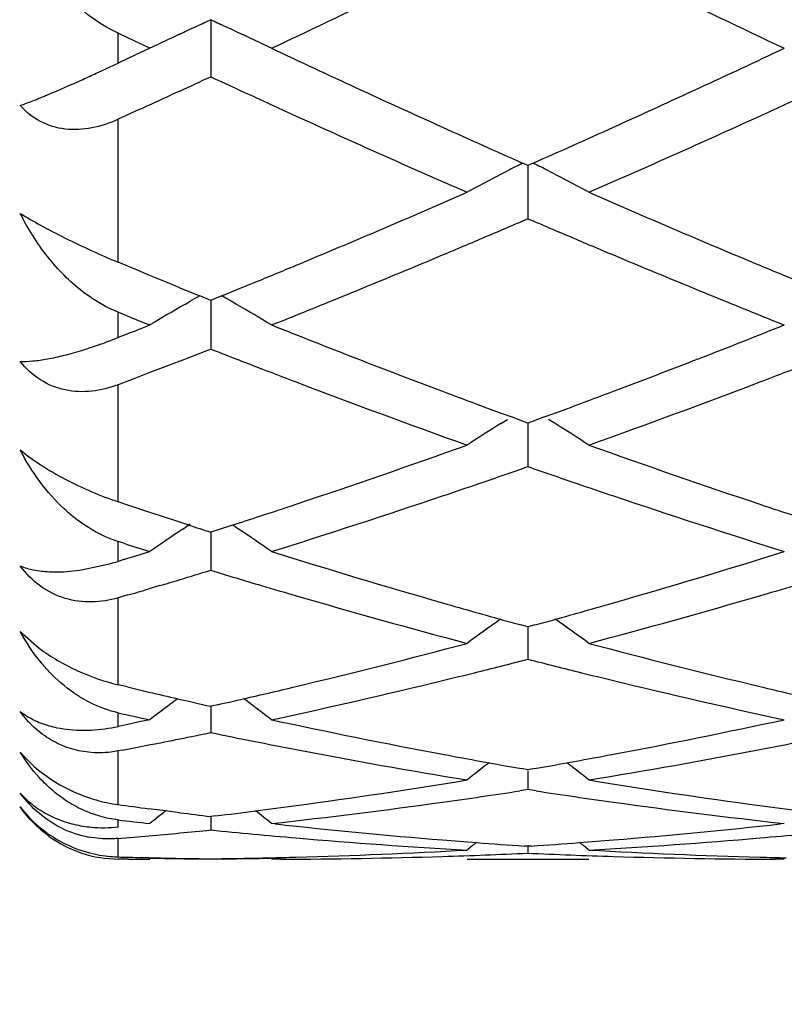
# Model space of a CAD drawing. Units: inches. Extents: x 4 to 17.9, y 7 to 11.6.
# Drawn here: x 15.6 to 15.8, y 10.1 to 10.2 of the extents above; entities that cross this region are included whole.
import ezdxf

# ---------------------------------------------------------------- set-up
doc = ezdxf.new("R2010")
doc.units = ezdxf.units.IN
doc.header["$LTSCALE"] = 1.21
doc.header["$MEASUREMENT"] = 0
doc.layers.get('0').update_dxf_attribs({"linetype": 'CONTINUOUS'})

msp = doc.modelspace()

# ---------------------------------------------------------------- linework, layer by layer
at = {"color": 7, "linetype": 'CONTINUOUS'}
for p, q in [((15.6598560609, 10.2162992441), (15.6570529037, 10.2150151324)), ((15.6626629204, 10.2150133632), (15.6598560609, 10.2162992441)), ((15.6598560609, 10.2162992441), (15.6598561109, 10.2101091792)), ((15.6464305623, 10.2133033909), (15.6447002168, 10.2141227775)), ((15.6545183254, 10.2138460185), (15.655600869, 10.2143478452)), ((15.664351302, 10.2142367893), (15.6652007837, 10.2138426587)), ((15.6498912834, 10.2116700723), (15.6464305623, 10.2133033909)), ((15.6498912834, 10.2116700723), (15.6464305626, 10.2100440862)), ((15.6464305626, 10.2100440862), (15.6447002168, 10.209233865)), ((15.6598561109, 10.2101091792), (15.6598561356, 10.2070083254)), ((15.6548042346, 10.2046685648), (15.6534070314, 10.2040243177)), ((15.6481750786, 10.2016229911), (15.6447002168, 10.2000378964)), ((15.7117535741, 10.1924806032), (15.710884577, 10.1928665702)), ((15.7126226225, 10.1928666084), (15.7117535741, 10.1924806032)), ((15.711753619, 10.1924808396), (15.7117535905, 10.186957542)), ((15.7117535905, 10.186957542), (15.7117535742, 10.1837720584)), ((15.6476033927, 10.1754312929), (15.6447002168, 10.1766417886)), ((15.6497522641, 10.174539286), (15.6476033927, 10.1754312929)), ((15.6527489277, 10.1733010343), (15.6497522641, 10.174539286)), ((15.6548042347, 10.1724556016), (15.6527489277, 10.1733010343)), ((15.6556228961, 10.1697316254), (15.6565174967, 10.1702476075)), ((15.6598561356, 10.170390913), (15.6580562557, 10.1711243293)), ((15.6598560745, 10.1703911029), (15.6598561109, 10.1656767957)), ((15.6604772059, 10.1706436977), (15.6598561356, 10.170390913)), ((15.6616498352, 10.1711217626), (15.6604772059, 10.1706436977)), ((15.6640894234, 10.169731403), (15.6631944723, 10.1702476099)), ((15.6461360555, 10.1678794794), (15.6447002168, 10.1684576213)), ((15.6598561109, 10.1656767957), (15.6598561356, 10.1624346939)), ((15.6461189129, 10.1648742134), (15.6447002168, 10.1643126851)), ((15.6525108268, 10.1595795576), (15.6497522642, 10.1585182535)), ((15.6548042346, 10.1604664689), (15.6525108268, 10.1595795576)), ((15.6472727142, 10.1575694345), (15.6447002168, 10.1565902136)), ((15.6497522642, 10.1585182535), (15.6472727142, 10.1575694345)), ((15.7073158129, 10.1502323176), (15.7084153367, 10.1509216323)), ((15.7108809638, 10.150640881), (15.7090607708, 10.1513097897)), ((15.7144464494, 10.1513098558), (15.7126262903, 10.1506409326)), ((15.7161913181, 10.1502324685), (15.7150920145, 10.1509216265)), ((15.7117535741, 10.1503211626), (15.7108809638, 10.150640881)), ((15.7126262903, 10.1506409326), (15.7117535741, 10.1503211626)), ((15.7117536099, 10.150321207), (15.7117535905, 10.1464597701)), ((15.7117535905, 10.1464597701), (15.7117535742, 10.1431911643)), ((15.6466507895, 10.1367828469), (15.6447002168, 10.1374349802)), ((15.6476254073, 10.1364582336), (15.6466507895, 10.1367828469)), ((15.6497522641, 10.1357526987), (15.6476254073, 10.1364582336)), ((15.6517944661, 10.1350789348), (15.6497522641, 10.1357526987)), ((15.6548042347, 10.1340925594), (15.6517944661, 10.1350789348)), ((15.6562603236, 10.1336181972), (15.6548042347, 10.1340925594)), ((15.6552955278, 10.1329736753), (15.6565174967, 10.1337939605)), ((15.6634378279, 10.1336135362), (15.6609095938, 10.1327943764)), ((15.6644167652, 10.1329734247), (15.6634385439, 10.1336304844)), ((15.6598560882, 10.1324546989), (15.6598561109, 10.1294799966)), ((15.6609095938, 10.1327943764), (15.6598561356, 10.1324547037)), ((15.6456368291, 10.1306304618), (15.6447002168, 10.1309277103)), ((15.6598561109, 10.1294799966), (15.6598561356, 10.1262136302)), ((15.6389423122, 10.126322853), (15.643315603, 10.1272727167)), ((15.6456181237, 10.1279599072), (15.6447002168, 10.1276763103)), ((15.6515481099, 10.1237168461), (15.6497522642, 10.1231853677)), ((15.6463104273, 10.1221749689), (15.6447002168, 10.1217059827)), ((15.7117535741, 10.1169513772), (15.7106037348, 10.1172682055)), ((15.7129035337, 10.1172682514), (15.7117535741, 10.1169513772)), ((15.6286994952, 10.1161884957), (15.6317922491, 10.1134768828)), ((15.7117536009, 10.1169512223), (15.7117535905, 10.1148909823)), ((15.7117535905, 10.1148909823), (15.7117535742, 10.1116571941)), ((15.6462388183, 10.1071143154), (15.6447002168, 10.1074827936)), ((15.6610071191, 10.1042130643), (15.6598561356, 10.1039528174)), ((15.659856102, 10.1039525613), (15.6598561109, 10.1028248557)), ((15.6598561109, 10.1028248557), (15.6598561356, 10.0996520837)), ((15.6460845041, 10.1009392985), (15.6447002168, 10.1006466753)), ((15.6481609615, 10.1013817728), (15.6460845041, 10.1009392985)), ((15.6498912834, 10.1017537238), (15.6481609615, 10.1013817728)), ((15.6454466397, 10.096786713), (15.6447002168, 10.0966439163)), ((15.7117535741, 10.0935753148), (15.7107039626, 10.0937585596)), ((15.7128033102, 10.0937585888), (15.7117535741, 10.0935753148)), ((15.7117535905, 10.093390262), (15.7117535742, 10.0903079747)), ((15.7117535742, 10.0903079746), (15.7104221698, 10.0901040591)), ((15.7130850171, 10.0901040451), (15.7117535742, 10.0903079746)), ((15.6524871039, 10.0868333267), (15.6497522641, 10.0871888921)), ((15.6548042347, 10.0865381052), (15.6524871039, 10.0868333267)), ((15.6598561172, 10.0859132919), (15.6598561356, 10.0837084632)), ((15.6607009127, 10.0860162494), (15.6598561356, 10.0859136756)), ((15.6704177223, 10.084693595), (15.6698204225, 10.0847595085)), ((15.7536870156, 10.0847595085), (15.7530897401, 10.084693601)), ((15.7117535741, 10.081036444), (15.7112116634, 10.0810728094)), ((15.7122955986, 10.0810728186), (15.7117535741, 10.081036444)), ((15.7117535806, 10.0810358644), (15.7117535742, 10.0799138408)), ((15.6464305623, 10.0789321491), (15.6447002168, 10.0789426852)), ((15.6498912834, 10.0789205816), (15.6484629034, 10.0789195021)), ((15.6497522641, 10.0791639799), (15.6484699475, 10.0791940122)), ((15.6712485808, 10.0789238197), (15.6698204225, 10.0789205816)), ((15.6712487284, 10.0789195021), (15.6698204225, 10.0789205816)), ((15.701790313, 10.0789195021), (15.7217171836, 10.0789195021)), ((15.7536870156, 10.0789205816), (15.7522586354, 10.0789195021)), ((15.7536870156, 10.0789205816), (15.7522587831, 10.0789238197))]:
    msp.add_line(p, q, dxfattribs=at)
at = {"color": 9, "linetype": 'CONTINUOUS'}
for p, q in [((15.6447002168, 10.209233865), (15.6447002168, 10.2141227775)), ((15.6447002168, 10.1766417886), (15.6447002168, 10.2000378964)), ((15.6447002168, 10.1643126851), (15.6447002168, 10.1684576213)), ((15.6447002168, 10.1374349802), (15.6447002168, 10.1565902136)), ((15.6447002168, 10.1276763103), (15.6447002168, 10.1309277103)), ((15.6447002168, 10.1074827936), (15.6447002168, 10.1217059827)), ((15.6447002168, 10.1006466753), (15.6447002168, 10.1028872203)), ((15.6447002168, 10.087865981), (15.6447002168, 10.0966439163)), ((15.6447002168, 10.084199079), (15.6447002168, 10.0853479243)), ((15.6447002168, 10.0792923674), (15.6447002168, 10.0823083184)), ((15.6447002168, 10.0789247812), (15.6447002168, 10.0789426852))]:
    msp.add_line(p, q, dxfattribs=at)
at = {"color": 7, "linetype": 'CONTINUOUS'}
for centre, radius, start, end in [((14.8747002168, 10.3939195021), 1.1875, 15.4025299973, 344.5899277515), ((14.6458803382, 12.3839079349), 2.4014725957, 295.2380494668, 296.349243052), ((16.749837673, 12.3264213124), 2.3376246362, 243.6357332286, 244.7772844256), ((15.919830497, 9.6436125478), 0.6289330327, 114.4159479712, 114.9511165653), ((15.3998487598, 9.6435663083), 0.628988722, 65.0472397474, 65.5830671202), ((15.9182521112, 9.6470105628), 0.6251863272, 114.9513331472, 115.0850792828), ((15.4014057321, 9.6469180103), 0.6252930402, 64.9140360457, 65.0470246598), ((15.9170748412, 9.6495218249), 0.6224128097, 115.0849370263, 115.42128332), ((15.4026035373, 9.6494728642), 0.6224713363, 64.577880615, 64.9141850414), ((16.5607474996, 12.1027153294), 2.0904074295, 244.773495279, 245.6175901482), ((14.8478925847, 12.1349348611), 2.1258906366, 294.3888669281, 295.2188925658), ((15.3872165703, 10.7591243579), 0.6071880947, 294.7176861397, 295.0911230173), ((15.4782636226, 10.5612417158), 0.3893645345, 294.3726105119, 294.7234084656), ((14.7683633073, 12.125253878), 2.1152837784, 294.7755570995, 294.9263594899), ((16.5495431694, 12.1214736206), 2.1110945941, 245.0748451059, 245.2677834687), ((14.7866019946, 12.0856980472), 2.0717256084, 294.5742550108, 294.7334629873), ((16.5291682546, 12.077211689), 2.0623682603, 245.2674438353, 245.4974469436), ((14.8910519659, 12.0842663025), 2.0701506267, 294.5043725258, 294.7335068356), ((16.4821407326, 11.9733081555), 1.9483181097, 245.4886260227, 246.388987233), ((14.9322395653, 11.9937061588), 1.970664192, 293.6166301909, 294.5067901071), ((16.5109486263, 11.992949307), 1.9698731792, 245.6188465165, 246.036786016), ((14.9062526278, 12.0069410089), 1.9852200128, 293.9655141828, 294.3802073087), ((15.9849786919, 9.6604211395), 0.5988593471, 117.238588234, 117.5044097183), ((15.4385749855, 9.6604956834), 0.5987718301, 62.4962277851, 62.7621026681), ((15.9837414941, 9.6627959015), 0.5961816331, 117.5043464156, 117.8647862446), ((15.4398240763, 9.6628933791), 0.5960682821, 62.1357744095, 62.4962899259), ((15.9824374048, 9.6652630172), 0.5933910581, 117.8648067719, 118.2262642847), ((15.4411696037, 9.6654387537), 0.5931891544, 61.7741764681, 62.135762034), ((14.9744705315, 11.8519897267), 1.8159156562, 292.6518221629, 293.6110084959), ((16.4414016261, 11.8340778322), 1.7964451056, 246.3833140504, 247.3529055237), ((14.9962452674, 11.8474030576), 1.8109721805, 293.0351350175, 293.2719766988), ((16.4269298759, 11.8465628951), 1.8100692001, 246.7271701693, 246.9641371142), ((15.0081646367, 11.8193838996), 1.7805231321, 292.7870960953, 293.0349674281), ((16.411934987, 11.8112799828), 1.7717321353, 246.9639023251, 247.21298074), ((15.0372751363, 11.7498848424), 1.705173722, 291.7746195869, 292.7897539824), ((16.3773931157, 11.7283556198), 1.6819016653, 247.2037402095, 248.2329467291), ((15.0101483384, 11.7671781881), 1.723905708, 292.3957723902, 292.6431070648), ((16.4133741924, 11.767117025), 1.723855302, 247.3556583018, 247.6029944611), ((16.297614474, 11.7380695188), 1.6924396418, 247.6779124518, 247.7968739835), ((15.0204708899, 11.7421399844), 1.6968231178, 292.2018221776, 292.3956253499), ((15.9457242166, 9.6677908685), 0.5797441689, 119.7490659297, 119.9240986752), ((15.3739493622, 9.667745936), 0.5798022646, 60.0748284926, 60.2505107565), ((15.9442694335, 9.6703023688), 0.5768417512, 120.0258851121, 120.6856400376), ((15.375392207, 9.670236566), 0.5769238901, 59.3134190501, 59.9730162954), ((16.257573644, 11.6884604442), 1.6389089038, 248.0945519034, 248.2359795578), ((15.0465044558, 11.6777008561), 1.6273235535, 291.6210826156, 291.764025663), ((16.2510418643, 11.6214054514), 1.5668223905, 248.2254401832, 249.3221185972), ((15.1651306467, 11.6403285327), 1.5871162673, 290.6843672912, 291.7670495588), ((15.6121915156, 10.246463508), 0.0883491559, 289.8440252197, 291.5896827407), ((15.616835427, 10.2333593078), 0.0744466979, 287.2744550589, 289.9057528322), ((15.0832977938, 11.6348364456), 1.5812610284, 291.1877038543, 291.3841576997), ((16.2340614816, 11.6288839551), 1.5748603795, 248.6165922878, 248.9034036877), ((16.2255138505, 11.6067182175), 1.5511036562, 248.9032691991, 249.165552011), ((15.1980564441, 11.6064614727), 1.5508411296, 290.8356626289, 291.0979840393), ((16.2015619075, 11.5431456853), 1.4831690591, 249.1568600417, 250.3081103475), ((15.2172494429, 11.555829121), 1.4966931754, 289.6975427646, 290.8383996052), ((16.2313317627, 11.5693999779), 1.5112071831, 249.325020532, 249.5842402192), ((15.1914463324, 11.5713088606), 1.5132503761, 290.4164273829, 290.6752693715), ((16.2247233063, 11.5516549055), 1.4922715214, 249.5843685572, 249.7842947076), ((15.1984994502, 11.5523704433), 1.4930412171, 290.216461485, 290.4162906449), ((16.0098068228, 9.6689452951), 0.5684522927, 122.1495421321, 122.809741532), ((15.4137945095, 9.6690819199), 0.5682866181, 57.1907460654, 57.8511772064), ((15.2284279413, 11.4693585114), 1.4047981841, 288.4852705776, 289.6918369508), ((16.1911707882, 11.4580332282), 1.3928181237, 250.3025683475, 251.519522929), ((15.2491931935, 11.4667070207), 1.4020186618, 288.9256411659, 289.2641962511), ((16.1728666522, 11.4624765698), 1.3975475849, 250.7345957524, 251.0742445029), ((15.2563117105, 11.4459756915), 1.3800992367, 288.6555611208, 288.9252394336), ((16.1666539773, 11.4443530955), 1.3783888363, 251.0741862882, 251.3441681638), ((15.2697655858, 11.4059214343), 1.3378458835, 287.3992973392, 288.6583660369), ((16.1494433287, 11.3927489697), 1.3239907646, 251.3354735332, 252.6077517432), ((15.245835378, 11.4179273682), 1.3505014191, 288.2120891893, 288.4766793477), ((16.1776815787, 11.4178783247), 1.3504581112, 251.5222905332, 251.7868813354), ((15.2502202571, 11.4046085065), 1.336479321, 288.0100410754, 288.2119773675), ((16.0661732097, 11.3943281783), 1.3256765181, 251.988351672, 252.1516958937), ((15.9706571645, 9.6645028976), 0.564728104, 123.9473549628, 124.610916307), ((15.3489966008, 9.6644363011), 0.5648158251, 55.3880834913, 56.0514782416), ((16.0380086292, 11.3685767993), 1.2986403521, 252.413790122, 252.6105919763), ((15.2643313877, 11.3604103358), 1.2900828012, 287.1906491988, 287.3894125374), ((16.0448822755, 11.3261872245), 1.2542863634, 252.6010021564, 253.9344731554), ((15.3751304014, 11.3378429081), 1.2664537744, 286.0714965188, 287.3921904122), ((15.6312745259, 10.1711590991), 0.0455082641, 285.3426514072, 287.1585295061), ((15.2921879066, 11.334533932), 1.2630193499, 286.684581112, 286.9239791918), ((16.0260214927, 11.3296256593), 1.2578861556, 253.0764295778, 253.4716693722), ((15.2950012007, 11.325156115), 1.2532286365, 286.5291238464, 286.6844687911), ((16.0219732248, 11.3159849686), 1.2436574201, 253.4716858697, 253.7438889671), ((15.4015773433, 11.3157610872), 1.2434302477, 286.2571033318, 286.5293482749), ((15.2983457658, 11.3138541152), 1.2414421425, 286.2775541205, 286.443107261), ((16.010883935, 11.2773602757), 1.2034727132, 253.7359704629, 255.1176696373), ((15.4103789089, 11.2853855209), 1.211805264, 284.8874459631, 286.2596538659), ((16.0357797413, 11.294789925), 1.2215962569, 253.9372058121, 254.2029778373), ((15.3874069522, 11.295883549), 1.2227357274, 285.7975337539, 286.0630217619), ((16.0331330501, 11.285441877), 1.2118807553, 254.2030681388, 254.4024070374), ((15.3902142503, 11.2859685719), 1.2124309863, 285.5981823585, 285.7974381108), ((16.034517288, 9.6580596311), 0.5646449128, 125.4184314741, 126.1050548866), ((16.0311260335, 11.2782553048), 1.2044191914, 254.402444379, 254.5663742933), ((15.3923405797, 11.2783550769), 1.2045261408, 285.4342274227, 285.5981427831), ((15.3890858362, 9.6581821087), 0.5644896084, 53.8954616561, 54.5822972439), ((15.4047702974, 11.2319378821), 1.1564730771, 283.4536834699, 284.8822039518), ((16.0169490876, 11.2248296597), 1.1491440523, 255.112935133, 256.5505768903), ((15.4252683932, 11.2294666745), 1.1539375172, 283.9260514161, 284.3750153397), ((15.9975183642, 11.2265683791), 1.1509511135, 255.6239036192, 256.0740469851), ((15.4284795669, 11.2165630997), 1.1406403841, 283.6559897901, 283.9254841674), ((15.9948021853, 11.2156204062), 1.1396712316, 256.0741234116, 256.3438071998), ((15.4341579451, 11.192994044), 1.1163969902, 282.1863541131, 283.6583817164), ((15.9875363077, 11.1851216033), 1.108319202, 256.3365618918, 257.81935924), ((15.90762568, 11.2019280702), 1.1255844035, 256.5720011562, 256.755803103), ((15.9060699497, 11.1953128517), 1.1187887128, 256.7557413029, 257.0028084759), ((15.4127165193, 11.199342561), 1.1229234738, 282.9958032556, 283.4463074081), ((16.0102414044, 11.1969392291), 1.1204583809, 256.5524576464, 257.0039361544), ((15.9929388726, 9.6515306941), 0.5660233431, 126.8862208682, 127.3056004202), ((15.9925006663, 9.6521135599), 0.5652941265, 126.7276064867, 126.8861562113), ((15.9042302757, 11.1873388309), 1.110605229, 257.0027651423, 257.2887992414), ((15.4152828718, 11.1882729244), 1.1115602485, 282.771444266, 282.9952216717), ((15.3268283957, 9.6516212982), 0.565917601, 52.6933145585, 53.2739075005), ((15.8807019875, 11.1712495301), 1.0941183029, 257.543377721, 257.8216240853), ((15.8952001412, 11.1454341605), 1.0677382037, 257.8142650257, 259.3447016401), ((15.5269355898, 11.15225053), 1.0746905363, 280.6599326002, 282.1805097676), ((15.4434157968, 11.1503099542), 1.0727200852, 281.3649911597, 281.6403524439), ((15.8748574699, 11.1432510745), 1.0655160381, 258.3588492795, 259.1252550333), ((15.5480420847, 11.1462358579), 1.0685617925, 280.8765726944, 281.640758119), ((15.4447566226, 11.1436395254), 1.0659162308, 281.0881328771, 281.3649873453), ((15.4459276034, 11.1376685223), 1.0598314898, 280.8509907562, 281.0880903905), ((15.8699559582, 11.1172110818), 1.0390189453, 259.1197801951, 260.6856828699), ((15.8914980458, 11.1259501568), 1.0479056392, 259.3466519769, 259.7715180485), ((15.5319147106, 11.1264332105), 1.0483977337, 280.2288805719, 280.6535100206), ((15.5527257393, 11.1218222542), 1.0437029789, 279.3180825621, 280.8769669297), ((16.0535087307, 9.6453663072), 0.5684104166, 127.7629586229, 128.2267671995), ((15.8901874568, 11.1187029264), 1.0405408592, 259.7716744793, 260.067341793), ((15.5332998377, 11.11877411), 1.0406143933, 279.9330659424, 280.2287152348), ((15.3701078627, 9.6454964045), 0.56824071, 51.7737573108, 52.2377220883), ((15.5377430563, 11.0921236779), 1.0135957483, 277.7161755169, 279.3141090088), ((15.8851863908, 11.0882414561), 1.0096711563, 260.6826055293, 262.2867603221), ((15.6495483005, 10.1084507942), 0.0240046605, 226.3877201189, 227.846056866), ((15.5582527119, 11.0880334979), 1.0094645654, 277.9445438852, 278.6699720655), ((15.8649278324, 11.0857671944), 1.0071749339, 261.3289631917, 262.0560093898), ((15.5605295093, 11.071646936), 0.9929205901, 276.3193591265, 277.9451160846), ((15.8624873006, 11.0677548175), 0.9889981191, 262.0518214618, 263.6840728894), ((15.7798123674, 11.076808722), 0.9981297703, 262.2202551987, 262.5128518198), ((16.0079285548, 9.6406934079), 0.5704256212, 128.544272385, 128.8781983604), ((15.778756899, 11.0686196124), 0.9898728958, 262.8064937956, 263.1011332666), ((15.5408005547, 11.0699285077), 0.991190914, 276.9478539964, 277.3265432827), ((15.5401334989, 11.0751152304), 0.9964203552, 277.3265534815, 277.7112796814), ((15.3117141713, 9.640624376), 0.5705226577, 51.1207601679, 51.4576326602), ((15.8833673263, 11.0750095309), 0.996314805, 262.2882946756, 262.6730462928), ((15.7579148647, 11.0609472394), 0.9821464148, 263.380647029, 263.6854195276), ((15.6431662618, 10.0998020589), 0.0175577771, 244.1935469722, 259.1983589875), ((15.5630981895, 11.0482864828), 0.969418784, 275.1283804918, 275.4282401198), ((15.5628200571, 11.0512125479), 0.9723580381, 275.4282449647, 275.7273425781), ((15.7565964252, 11.0481933933), 0.9693244369, 264.2722446599, 265.102060768), ((15.7765868728, 11.0489597016), 0.9700933011, 263.7168378288, 265.3400917926), ((15.6466383001, 11.0519275731), 0.9730742345, 274.6622295715, 276.2805586876), ((15.6667899686, 11.0494250848), 0.9705619144, 274.8988634341, 275.7275811279), ((15.64483796, 10.098313572), 0.0193713765, 234.0099082255, 269.5925857427), ((15.6454288409, 10.1004826639), 0.0212160823, 242.1666361873, 254.8273046295), ((15.5633441701, 11.0455465789), 0.9666678606, 274.8277994402, 275.1283756092), ((15.7557364679, 11.0376905044), 0.9587864775, 265.0996745446, 266.774547601), ((15.7759558205, 11.0414259628), 0.962533198, 265.3410987987, 265.672014714), ((16.0641748062, 9.637185609), 0.5725223065, 129.072124847, 129.2689452235), ((15.7757374249, 11.0385255379), 0.9596245626, 265.6719484367, 266.1444865517), ((15.6477669008, 11.0385265488), 0.9596257595, 273.8556843422, 274.3282304663), ((15.6475347162, 11.0416099471), 0.9627178871, 274.3281601366, 274.6589670995), ((15.3594519975, 9.6373232054), 0.5723402649, 50.7315825773, 50.9284743774), ((15.6676465995, 11.0394150213), 0.9605152639, 273.2270750508, 274.8989427309), ((15.6453167441, 10.1000878487), 0.0208056915, 254.8406735339, 264.9543089206), ((15.6483096869, 11.0295077982), 0.9505905407, 271.5386616027, 273.2251877562), ((15.7751539792, 11.0284396104), 0.949521579, 266.7738265421, 268.4622610136), ((15.6452760509, 10.0997036861), 0.0204194396, 264.9732444823, 268.3840281924), ((15.6712843541, 11.0259106573), 0.9469915011, 268.3913699356, 268.6195275356), ((15.6513197088, 11.0239603518), 0.9450408497, 269.7035803168, 269.9133976254), ((15.6712651346, 11.0250858501), 0.9461664695, 268.6971606439, 269.0031482737), ((15.668402294, 11.024761646), 0.9458422076, 268.8701738627, 269.1762492259), ((15.6712553167, 11.0245262968), 0.9456068301, 269.0031532215, 269.3092892709), ((15.6683954963, 11.024294545), 0.9453750571, 269.1762541703, 269.4824530428), ((15.6484524609, 11.0248932436), 0.9459738044, 270.6907149645, 271.2753581775), ((15.6513136438, 11.0246245077), 0.9457050346, 270.5175560673, 271.1066567583), ((15.6484342073, 11.0257442724), 0.9468250287, 271.2753162657, 271.537244419), ((15.6683793704, 11.0250643815), 0.9461449123, 270.1737512926, 271.7804254188), ((15.6682800289, 11.0282714398), 0.9493535088, 271.7804044482, 272.6246514208), ((15.7552235864, 11.0281549295), 0.949236959, 267.3752395759, 268.2195593639), ((15.7551270386, 11.0250515821), 0.9461321101, 268.2195643061, 269.826304187), ((15.7750711007, 11.0256284769), 0.9467092338, 268.4627095216, 268.724655923)]:
    msp.add_arc(centre, radius, start, end, dxfattribs=at)
at = {"color": 9, "linetype": 'CONTINUOUS'}
msp.add_arc((14.8747002168, 10.3939195021), 1.1575, 15.8186587422, 344.1813412391, dxfattribs=at)
at = {"color": 7, "linetype": 'CONTINUOUS'}
for points, knots in [([(15.6447002168, 10.2141227775), (15.642958309, 10.2149485527), (15.6396379545, 10.217051859), (15.6353033238, 10.2210553435), (15.6316028442, 10.2257033098), (15.6295827585, 10.2291178191), (15.6286994952, 10.2308801559)], [0, 0, 0, 0, 0.2456139646, 0.4963606862, 0.7488361377, 1, 1, 1, 1]), ([(15.6286994952, 10.2022972906), (15.6293852076, 10.2025403124), (15.6308750524, 10.2031039079), (15.634302257, 10.2045019315), (15.6370215231, 10.2057069626), (15.6389423122, 10.2065769453)], [0, 0, 0, 0, 0.196560523, 0.4302809059, 1, 1, 1, 1]), ([(15.6447002168, 10.2000378963), (15.6433292275, 10.1994140549), (15.6405000654, 10.1984518069), (15.6360716459, 10.1981822409), (15.6318804893, 10.1994200176), (15.6296279103, 10.2012390423), (15.6286994952, 10.2022972906)], [0, 0, 0, 0, 0.2607878545, 0.5122321157, 0.7562610328, 1, 1, 1, 1]), ([(15.6286994952, 10.1846325746), (15.6297821139, 10.18396014), (15.6322100868, 10.1825719743), (15.6361184499, 10.1805425864), (15.640353249, 10.1785200544), (15.6432577335, 10.1772447695), (15.6447002168, 10.1766417887)], [0, 0, 0, 0, 0.2135980329, 0.4684649054, 0.7379679404, 1, 1, 1, 1]), ([(15.6389423122, 10.1718118416), (15.6367802415, 10.1734739459), (15.6328772814, 10.1774452932), (15.629931491, 10.1821434766), (15.6286994952, 10.1846325746)], [0, 0, 0, 0, 0.4954406836, 1, 1, 1, 1]), ([(15.6447002168, 10.1684576214), (15.6441913602, 10.1686627903), (15.6421611328, 10.1695777911), (15.6402715204, 10.1707900051), (15.6389423122, 10.1718118416)], [0, 0, 0, 0, 0.246561854, 1, 1, 1, 1]), ([(15.6286994952, 10.1603993417), (15.6293809426, 10.1603800722), (15.6308745513, 10.1604522056), (15.6332766833, 10.1608026129), (15.6360141684, 10.161410265), (15.6379315392, 10.1619568501), (15.6389423122, 10.1622706558)], [0, 0, 0, 0, 0.1956877406, 0.4280002073, 0.6961962874, 1, 1, 1, 1]), ([(15.6447002168, 10.1565902136), (15.643321651, 10.156066876), (15.6404532654, 10.1553263043), (15.6359980529, 10.1554798845), (15.6318293988, 10.1571695145), (15.6296229813, 10.1592266695), (15.6286994952, 10.1603993417)], [0, 0, 0, 0, 0.2509731308, 0.4981562375, 0.7459488263, 1, 1, 1, 1]), ([(15.6286994952, 10.1459366044), (15.6297457039, 10.1450524189), (15.6321296249, 10.1433307815), (15.636059706, 10.1410526763), (15.6403127057, 10.1390413402), (15.6432476582, 10.1379218334), (15.6447002168, 10.1374349802)], [0, 0, 0, 0, 0.2256889535, 0.483057364, 0.7475897098, 1, 1, 1, 1]), ([(15.6389423122, 10.1338072171), (15.6378663751, 10.1345493735), (15.6352886868, 10.1366367318), (15.6317388967, 10.1406658569), (15.6296197824, 10.1441212458), (15.6286994952, 10.1459366044)], [0, 0, 0, 0, 0.2448038968, 0.6188044533, 1, 1, 1, 1]), ([(15.6447002168, 10.1309277104), (15.6441925403, 10.1310890398), (15.6421711375, 10.1318282555), (15.6402740658, 10.1328886043), (15.6389423122, 10.1338072171)], [0, 0, 0, 0, 0.2477026242, 1, 1, 1, 1]), ([(15.6286994952, 10.1269274014), (15.6293970834, 10.1266414307), (15.6309639465, 10.1261989911), (15.6325765541, 10.1260212517), (15.6334381756, 10.1259792844)], [0, 0, 0, 0, 0.466375061, 1, 1, 1, 1]), ([(15.6447002168, 10.1217059826), (15.6433084107, 10.1213016332), (15.6403958796, 10.1208191621), (15.6359415578, 10.1213923466), (15.6318122121, 10.1234479477), (15.629625042, 10.1256742097), (15.6286994952, 10.1269274014)], [0, 0, 0, 0, 0.2425343079, 0.4875048298, 0.7392974138, 1, 1, 1, 1]), ([(15.6334381756, 10.1259792844), (15.6338609525, 10.125958692), (15.6357016037, 10.1259256379), (15.6375425726, 10.1261033878), (15.6389423122, 10.126322853)], [0, 0, 0, 0, 0.2300276929, 1, 1, 1, 1]), ([(15.6334381756, 10.1096042656), (15.6329766644, 10.1100904671), (15.6311817712, 10.1121205203), (15.6296672166, 10.1143946837), (15.6286994952, 10.1161884957)], [0, 0, 0, 0, 0.2474975325, 1, 1, 1, 1]), ([(15.6317922491, 10.1134768828), (15.6327593366, 10.1127515213), (15.6348012517, 10.1114061605), (15.6390422066, 10.1092108091), (15.642432558, 10.1080275516), (15.6447002168, 10.1074827937)], [0, 0, 0, 0, 0.2533912517, 0.5111597273, 1, 1, 1, 1]), ([(15.6389423122, 10.1051881135), (15.6384369156, 10.1054842299), (15.6364500026, 10.1067545175), (15.6346574397, 10.1083197723), (15.6334381756, 10.1096042656)], [0, 0, 0, 0, 0.2485408857, 1, 1, 1, 1]), ([(15.6447002168, 10.1028872203), (15.6431850878, 10.1032219086), (15.6412128469, 10.1039401318), (15.6393907687, 10.1049253589), (15.6389423122, 10.1051881135)], [0, 0, 0, 0, 0.7490787116, 1, 1, 1, 1]), ([(15.6286994952, 10.1030892235), (15.6293717056, 10.1025670404), (15.6308910481, 10.1016355856), (15.6325565601, 10.1010123912), (15.6334382315, 10.1007610109)], [0, 0, 0, 0, 0.4814459543, 1, 1, 1, 1]), ([(15.6398728662, 10.096427809), (15.6388090443, 10.0965402896), (15.6366649609, 10.0969927301), (15.6336280243, 10.0983670392), (15.6308930258, 10.1004163292), (15.6293737157, 10.1021525189), (15.6286994952, 10.1030892235)], [0, 0, 0, 0, 0.2397653112, 0.4869273322, 0.7413255036, 1, 1, 1, 1]), ([(15.6334382315, 10.1007610109), (15.6338572545, 10.10064154), (15.6356596956, 10.100201647), (15.6375239309, 10.1000342256), (15.63894233, 10.1000306262)], [0, 0, 0, 0, 0.2350013034, 1, 1, 1, 1]), ([(15.63894233, 10.1000306262), (15.6393999061, 10.1000294651), (15.6413320746, 10.1000790852), (15.6432572365, 10.1003426282), (15.6447002168, 10.1006466753)], [0, 0, 0, 0, 0.2368116951, 1, 1, 1, 1]), ([(15.6286994952, 10.0964616367), (15.6301335743, 10.0947483489), (15.6336011081, 10.0917403821), (15.6377124159, 10.0897416763), (15.6398759713, 10.0890080616)], [0, 0, 0, 0, 0.4944361374, 1, 1, 1, 1]), ([(15.6329904921, 10.0910708429), (15.6325768711, 10.0914648789), (15.6309676084, 10.0931104285), (15.6295888141, 10.0949784254), (15.6286994952, 10.0964616367)], [0, 0, 0, 0, 0.2483058174, 1, 1, 1, 1]), ([(15.6447002168, 10.0966439163), (15.6443082868, 10.096569083), (15.6427134538, 10.0963202416), (15.6410810227, 10.0963000676), (15.6398728662, 10.096427809)], [0, 0, 0, 0, 0.2472333533, 1, 1, 1, 1]), ([(15.6286994952, 10.0897449508), (15.6293567396, 10.0890116905), (15.6308342637, 10.087648621), (15.6325368034, 10.0865815065), (15.6334381756, 10.0861206819)], [0, 0, 0, 0, 0.4930807745, 1, 1, 1, 1]), ([(15.6355227909, 10.0839953234), (15.6341817424, 10.0846443451), (15.6316406984, 10.0862998861), (15.6295861196, 10.0885262871), (15.6286994952, 10.0897449508)], [0, 0, 0, 0, 0.497127217, 1, 1, 1, 1]), ([(15.6389423122, 10.0869871819), (15.6379378193, 10.0874501526), (15.6360024696, 10.0885414281), (15.6342574628, 10.0899134279), (15.6334381756, 10.0906550756)], [0, 0, 0, 0, 0.5002121731, 1, 1, 1, 1]), ([(15.6398759713, 10.0890080616), (15.6402809878, 10.0888707293), (15.6418598977, 10.0883774714), (15.6434852155, 10.0880319757), (15.6447002168, 10.087865981)], [0, 0, 0, 0, 0.2585720397, 1, 1, 1, 1]), ([(15.6286994952, 10.0874678233), (15.6296015099, 10.0862883216), (15.6316875393, 10.0841076482), (15.6341912533, 10.0824246526), (15.6355230169, 10.0817210861)], [0, 0, 0, 0, 0.4964374043, 1, 1, 1, 1]), ([(15.6334381756, 10.0826484469), (15.6325226037, 10.0833116033), (15.6308013828, 10.0847957946), (15.6293496761, 10.0865434039), (15.6286994952, 10.0874678233)], [0, 0, 0, 0, 0.5000745489, 1, 1, 1, 1]), ([(15.6447002168, 10.0853479243), (15.6436987211, 10.0854641425), (15.6417267347, 10.0858649599), (15.6398446897, 10.0865712761), (15.6389423122, 10.0869871819)], [0, 0, 0, 0, 0.5036480026, 1, 1, 1, 1]), ([(15.6334381756, 10.0861206819), (15.6342770024, 10.0856918335), (15.6360733427, 10.0849507957), (15.6379631558, 10.08450107), (15.6389423122, 10.0843426668)], [0, 0, 0, 0, 0.4871269879, 1, 1, 1, 1]), ([(15.6389423122, 10.0843426668), (15.6393975313, 10.0842690237), (15.6413059146, 10.0840263661), (15.643246346, 10.0840460415), (15.6447002168, 10.084199079)], [0, 0, 0, 0, 0.2397960235, 1, 1, 1, 1]), ([(15.6447002168, 10.0823083184), (15.6443070555, 10.0822751121), (15.6426958629, 10.0821918066), (15.6410726554, 10.0823272026), (15.6398757685, 10.0825553726)], [0, 0, 0, 0, 0.2446127984, 1, 1, 1, 1])]:
    msp.add_open_spline(points, degree=3, knots=knots, dxfattribs=at)

doc.saveas('drawing.dxf')
